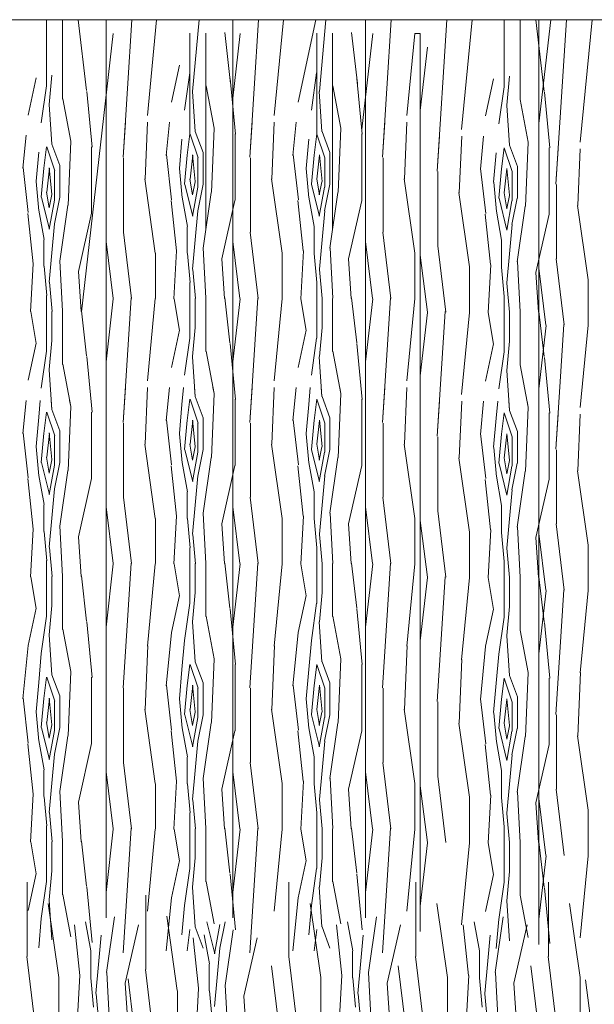
# Model space of a CAD drawing. Units: metres. Extents: x 1 to 157, y -51 to 30.
# Drawn here: x 43 to 44, y -33 to -31 of the extents above; entities that cross this region are included whole.
import ezdxf

# ---------------------------------------------------------------- set-up
doc = ezdxf.new("R2010")
doc.units = ezdxf.units.M
doc.header["$LTSCALE"] = 1.016
for name, color, linetype, lineweight in [('05', 51, 'Continuous', 5), ('A_PISO', 8, 'Continuous', 0), ('None', 7, 'Continuous', 5)]:
    doc.layers.add(name, color=color, linetype=linetype, lineweight=lineweight)

msp = doc.modelspace()

# ---------------------------------------------------------------- linework, layer by layer
at = {"layer": '05', "color": 44, "lineweight": 0}
for p, q in [((42.7045, -31.274), (42.7045, -32.4674)), ((42.9436, -31.274), (42.9436, -32.4674)), ((43.1938, -31.274), (43.1938, -32.4674)), ((43.5208, -31.274), (43.5208, -32.5177)), ((43.2971, -31.2999), (43.2971, -32.4933)), ((42.7045, -31.4674), (42.7045, -32.9674)), ((42.9436, -31.4674), (42.9436, -32.9674)), ((43.1938, -31.4674), (43.1938, -32.9674)), ((43.2971, -31.4933), (43.2971, -32.9933)), ((43.5208, -31.5177), (43.5208, -33.0177))]:
    msp.add_line(p, q, dxfattribs=at)
at = {"layer": 'A_PISO', "color": 44, "lineweight": 0}
for p, q in [((41.7388, -31.274), (43.4727, -31.274)), ((42.5923, -31.3989), (42.5923, -31.274)), ((42.6223, -31.4239), (42.6223, -31.274)), ((42.6679, -31.4078), (42.6522, -31.274)), ((42.7367, -31.5335), (42.7532, -31.274)), ((42.7824, -31.4549), (42.7999, -31.274)), ((42.8677, -31.4093), (42.88, -31.274)), ((42.9758, -31.5335), (42.9923, -31.274)), ((43.0215, -31.4549), (43.039, -31.274)), ((43.0669, -31.4295), (43.1002, -31.274)), ((43.1068, -31.4093), (43.1191, -31.274)), ((43.226, -31.5335), (43.2425, -31.274)), ((43.3292, -31.5594), (43.3475, -31.274)), ((43.375, -31.4808), (43.395, -31.274)), ((43.4552, -31.4004), (43.4552, -31.274)), ((43.4852, -31.4254), (43.4852, -31.274)), ((43.5308, -31.4093), (43.5149, -31.274)), ((43.5208, -31.4697), (43.5432, -31.274)), ((43.553, -31.5838), (43.5727, -31.274)), ((43.5987, -31.5052), (43.6211, -31.274)), ((42.9395, -31.3944), (42.9282, -31.2984)), ((43.1786, -31.3944), (43.1673, -31.2984)), ((42.6582, -31.825), (42.7182, -31.3)), ((42.8627, -31.4898), (42.8627, -31.2995)), ((42.8927, -31.6687), (42.8927, -31.2995)), ((42.9427, -31.4275), (42.9573, -31.3)), ((43.1018, -31.4898), (43.1018, -31.2995)), ((43.1318, -31.6687), (43.1318, -31.2995)), ((43.1868, -31.4804), (43.2074, -31.3)), ((43.2717, -31.4549), (43.2867, -31.2999)), ((43.2971, -31.4453), (43.3107, -31.326)), ((42.8278, -31.4295), (42.8428, -31.3595)), ((42.5575, -31.4538), (42.5725, -31.3838)), ((42.5974, -31.4337), (42.6024, -31.3787)), ((42.8526, -31.4444), (42.8626, -31.3744)), ((42.9486, -31.4898), (42.9386, -31.3848)), ((43.0917, -31.4444), (43.1017, -31.3744)), ((43.1877, -31.4898), (43.1777, -31.3848)), ((43.4204, -31.4554), (43.4354, -31.3854)), ((43.4603, -31.4352), (43.4653, -31.3802)), ((42.5823, -31.4687), (42.5923, -31.3988)), ((42.6783, -31.5142), (42.6683, -31.4092)), ((42.8726, -31.4846), (42.8676, -31.4096)), ((42.9082, -31.4788), (42.8932, -31.3988)), ((43.1117, -31.4846), (43.1067, -31.4096)), ((43.1473, -31.4788), (43.1323, -31.3988)), ((43.4451, -31.4703), (43.4551, -31.4003)), ((42.6379, -31.5032), (42.6229, -31.4232)), ((43.5008, -31.5047), (43.4858, -31.4247)), ((43.5412, -31.5157), (43.5312, -31.4107)), ((42.6023, -31.509), (42.5973, -31.434)), ((43.4652, -31.5105), (43.4602, -31.4355)), ((42.7367, -31.5335), (42.7409, -31.4674)), ((42.7782, -31.5744), (42.7826, -31.4674)), ((42.8178, -31.5299), (42.824, -31.4674)), ((42.8877, -31.5246), (42.8727, -31.4846)), ((42.9032, -31.5994), (42.9082, -31.4794)), ((42.9758, -31.5335), (42.98, -31.4674)), ((43.0173, -31.5744), (43.0217, -31.4674)), ((43.0569, -31.5299), (43.0631, -31.4674)), ((43.1268, -31.5246), (43.1118, -31.4846)), ((43.1423, -31.5994), (43.1473, -31.4794)), ((43.226, -31.5335), (43.2302, -31.4674)), ((43.2674, -31.5744), (43.2719, -31.4674)), ((42.5475, -31.5542), (42.5537, -31.4918)), ((42.8427, -31.5543), (42.8477, -31.4993)), ((42.8627, -31.4895), (42.8577, -31.5295)), ((42.8779, -31.5346), (42.8629, -31.4896)), ((42.9477, -31.6145), (42.9477, -31.4895)), ((43.0818, -31.5543), (43.0868, -31.4993)), ((43.1018, -31.4895), (43.0968, -31.5295)), ((43.117, -31.5346), (43.102, -31.4896)), ((43.1868, -31.6145), (43.1868, -31.4895)), ((43.3292, -31.5594), (43.3335, -31.4933)), ((43.3707, -31.6003), (43.3752, -31.4933)), ((43.4104, -31.5558), (43.4166, -31.4933)), ((42.5924, -31.5139), (42.5874, -31.5539)), ((42.6076, -31.5589), (42.5926, -31.5139)), ((42.6174, -31.549), (42.6024, -31.509)), ((42.6329, -31.6237), (42.6379, -31.5037)), ((42.6773, -31.6389), (42.6773, -31.5139)), ((43.4553, -31.5154), (43.4503, -31.5554)), ((43.4705, -31.5605), (43.4555, -31.5155)), ((43.4803, -31.5506), (43.4653, -31.5106)), ((43.4957, -31.6253), (43.5007, -31.5053)), ((43.5402, -31.6404), (43.5402, -31.5154)), ((43.553, -31.5838), (43.5572, -31.5177)), ((43.5945, -31.6246), (43.5989, -31.5177)), ((42.5724, -31.5787), (42.5774, -31.5237)), ((42.7377, -31.6745), (42.7377, -31.5345)), ((42.8282, -31.6134), (42.8182, -31.5284)), ((42.8577, -31.5293), (42.8527, -31.5843)), ((42.8629, -31.5746), (42.8679, -31.5296)), ((42.8678, -31.5288), (42.8728, -31.5788)), ((42.8777, -31.5895), (42.8777, -31.5345)), ((42.8877, -31.5845), (42.8877, -31.5245)), ((42.9768, -31.6745), (42.9768, -31.5345)), ((43.0673, -31.6134), (43.0573, -31.5284)), ((43.0968, -31.5293), (43.0918, -31.5843)), ((43.102, -31.5746), (43.107, -31.5296)), ((43.1069, -31.5288), (43.1119, -31.5788)), ((43.1168, -31.5895), (43.1168, -31.5345)), ((43.1268, -31.5845), (43.1268, -31.5245)), ((43.2269, -31.6745), (43.2269, -31.5345)), ((43.4353, -31.5802), (43.4403, -31.5252)), ((42.5579, -31.6378), (42.5479, -31.5528)), ((42.5874, -31.5537), (42.5824, -31.6087)), ((42.5926, -31.599), (42.5976, -31.554)), ((42.5975, -31.5532), (42.6025, -31.6032)), ((42.6073, -31.6139), (42.6073, -31.5589)), ((42.6173, -31.6089), (42.6173, -31.5489)), ((42.848, -31.6097), (42.843, -31.5547)), ((43.0871, -31.6097), (43.0821, -31.5547)), ((43.4208, -31.6393), (43.4108, -31.5543)), ((43.4503, -31.5552), (43.4453, -31.6102)), ((43.4554, -31.6005), (43.4604, -31.5555)), ((43.4604, -31.5547), (43.4654, -31.6047)), ((43.4802, -31.6104), (43.4802, -31.5504)), ((42.7974, -31.7142), (42.7774, -31.5742)), ((42.8678, -31.6045), (42.8628, -31.5745)), ((43.0365, -31.7142), (43.0165, -31.5742)), ((43.1068, -31.6045), (43.1018, -31.5745)), ((43.2867, -31.7142), (43.2667, -31.5742)), ((43.3302, -31.7004), (43.3302, -31.5604)), ((43.4702, -31.6154), (43.4702, -31.5604)), ((42.5777, -31.6341), (42.5727, -31.579)), ((42.853, -31.5847), (42.868, -31.6447)), ((42.8726, -31.5794), (42.8676, -31.6044)), ((42.8676, -31.6447), (42.8776, -31.5897)), ((42.8776, -31.6344), (42.8876, -31.5844)), ((43.0921, -31.5847), (43.1071, -31.6447)), ((43.1117, -31.5794), (43.1067, -31.6044)), ((43.1067, -31.6447), (43.1167, -31.5897)), ((43.1167, -31.6344), (43.1267, -31.5844)), ((43.4406, -31.6356), (43.4356, -31.5806)), ((43.554, -31.7248), (43.554, -31.5848)), ((42.5827, -31.609), (42.5977, -31.669)), ((42.5974, -31.6289), (42.5924, -31.5989)), ((42.6022, -31.6037), (42.5972, -31.6287)), ((42.5973, -31.669), (42.6073, -31.614)), ((42.6072, -31.6587), (42.6172, -31.6087)), ((42.858, -31.6639), (42.848, -31.6089)), ((42.8876, -31.7046), (42.9026, -31.5996)), ((42.9226, -31.7246), (42.9476, -31.6146)), ((43.0971, -31.6639), (43.0871, -31.6089)), ((43.1266, -31.7046), (43.1416, -31.5996)), ((43.1617, -31.7246), (43.1867, -31.6146)), ((43.39, -31.7401), (43.37, -31.6001)), ((43.4456, -31.6106), (43.4606, -31.6706)), ((43.4603, -31.6304), (43.4553, -31.6004)), ((43.4651, -31.6053), (43.4601, -31.6303)), ((43.4701, -31.6603), (43.4801, -31.6103)), ((42.5877, -31.6882), (42.5777, -31.6332)), ((42.6172, -31.729), (42.6322, -31.624)), ((42.8371, -31.7099), (42.8271, -31.6149)), ((43.0762, -31.7099), (43.0662, -31.6149)), ((43.4601, -31.6706), (43.4701, -31.6156)), ((43.4801, -31.7305), (43.4951, -31.6255)), ((43.6137, -31.7645), (43.5937, -31.6245)), ((42.5668, -31.7343), (42.5568, -31.6393)), ((42.6523, -31.749), (42.6773, -31.639)), ((42.8727, -31.6893), (42.8777, -31.6343)), ((43.1118, -31.6893), (43.1168, -31.6343)), ((43.4297, -31.7358), (43.4197, -31.6408)), ((43.4506, -31.6898), (43.4406, -31.6348)), ((43.5152, -31.7505), (43.5402, -31.6405)), ((42.6024, -31.7137), (42.6074, -31.6587)), ((42.8577, -31.7145), (42.8577, -31.6645)), ((43.0968, -31.7145), (43.0968, -31.6645)), ((43.4653, -31.7152), (43.4703, -31.6602)), ((42.5873, -31.7389), (42.5873, -31.6889)), ((42.7524, -31.7994), (42.7374, -31.6744)), ((42.9915, -31.7994), (42.9765, -31.6744)), ((43.2417, -31.7994), (43.2267, -31.6744)), ((42.7179, -31.7994), (42.7045, -31.6923)), ((42.8677, -31.7443), (42.8727, -31.6893)), ((42.8929, -31.7992), (42.8879, -31.7042)), ((42.957, -31.7994), (42.9436, -31.6923)), ((43.1068, -31.7443), (43.1118, -31.6893)), ((43.132, -31.7992), (43.127, -31.7042)), ((43.2072, -31.7994), (43.1938, -31.6923)), ((43.345, -31.8253), (43.33, -31.7003)), ((43.4502, -31.7404), (43.4502, -31.6904)), ((42.5974, -31.7687), (42.6024, -31.7137)), ((42.7977, -31.7995), (42.7977, -31.7145)), ((42.8325, -31.8), (42.8375, -31.71)), ((42.863, -31.7697), (42.858, -31.7147)), ((42.9276, -31.7996), (42.9226, -31.7246)), ((43.0368, -31.7995), (43.0368, -31.7145)), ((43.0716, -31.8), (43.0766, -31.71)), ((43.1021, -31.7697), (43.0971, -31.7147)), ((43.1667, -31.7996), (43.1617, -31.7246)), ((43.2869, -31.7995), (43.2869, -31.7145)), ((43.3105, -31.8253), (43.2971, -31.7182)), ((43.4603, -31.7702), (43.4653, -31.7152)), ((43.5687, -31.8496), (43.5537, -31.7246)), ((42.5622, -31.8244), (42.5672, -31.7344)), ((42.5927, -31.7941), (42.5877, -31.739)), ((42.6225, -31.8236), (42.6175, -31.7286)), ((42.873, -31.7997), (42.868, -31.7447)), ((43.1121, -31.7997), (43.1071, -31.7447)), ((43.3902, -31.8254), (43.3902, -31.7404)), ((43.4251, -31.826), (43.4301, -31.736)), ((43.4556, -31.7956), (43.4506, -31.7406)), ((43.4854, -31.8251), (43.4804, -31.7301)), ((43.5342, -31.8497), (43.5208, -31.7425)), ((42.6573, -31.824), (42.6523, -31.749)), ((43.5202, -31.8255), (43.5152, -31.7505)), ((42.6027, -31.8241), (42.5977, -31.769)), ((42.8627, -31.7995), (42.8627, -31.7695)), ((43.1018, -31.7995), (43.1018, -31.7695)), ((43.4656, -31.8256), (43.4606, -31.7706)), ((43.614, -31.8498), (43.614, -31.7648)), ((42.5923, -31.8239), (42.5923, -31.7939)), ((42.7045, -31.9194), (42.7182, -31.8)), ((42.7367, -32.0335), (42.7517, -31.7985)), ((42.7824, -31.9549), (42.7974, -31.7999)), ((42.8428, -31.86), (42.8328, -31.8)), ((42.8627, -31.8745), (42.8627, -31.7995)), ((42.8727, -31.8545), (42.8727, -31.7995)), ((42.8927, -31.8995), (42.8927, -31.7995)), ((42.9382, -31.8834), (42.9282, -31.7984)), ((42.9436, -31.9194), (42.9573, -31.8)), ((42.9758, -32.0335), (42.9908, -31.7985)), ((43.0215, -31.9549), (43.0365, -31.7999)), ((43.0819, -31.86), (43.0719, -31.8)), ((43.1018, -31.8745), (43.1018, -31.7995)), ((43.1118, -31.8545), (43.1118, -31.7995)), ((43.1318, -31.8995), (43.1318, -31.7995)), ((43.1773, -31.8834), (43.1673, -31.7984)), ((43.1938, -31.9194), (43.2074, -31.8)), ((43.226, -32.0335), (43.2409, -31.7985)), ((43.2717, -31.9549), (43.2867, -31.7999)), ((43.4552, -31.8254), (43.4552, -31.7954)), ((42.5725, -31.8844), (42.5625, -31.8244)), ((42.5923, -31.8989), (42.5923, -31.8239)), ((42.6023, -31.8789), (42.6023, -31.8239)), ((42.6223, -31.9239), (42.6223, -31.8239)), ((42.6679, -31.9078), (42.6579, -31.8228)), ((43.2971, -31.9453), (43.3107, -31.826)), ((43.3292, -32.0594), (43.3442, -31.8244)), ((43.375, -31.9808), (43.39, -31.8258)), ((43.4354, -31.8859), (43.4254, -31.8259)), ((43.4552, -31.9004), (43.4552, -31.8254)), ((43.4652, -31.8804), (43.4652, -31.8254)), ((43.4852, -31.9254), (43.4852, -31.8254)), ((43.5308, -31.9093), (43.5208, -31.8243)), ((42.8677, -31.9093), (42.8727, -31.8543)), ((43.1068, -31.9093), (43.1118, -31.8543)), ((43.5208, -31.9697), (43.5344, -31.8503)), ((43.553, -32.0838), (43.568, -31.8488)), ((43.5987, -32.0052), (43.6137, -31.8502)), ((42.8278, -31.9295), (42.8428, -31.8595)), ((42.8526, -31.9444), (42.8626, -31.8744)), ((43.0669, -31.9295), (43.0819, -31.8595)), ((43.0917, -31.9444), (43.1017, -31.8744)), ((42.5575, -31.9538), (42.5725, -31.8838)), ((42.5974, -31.9337), (42.6024, -31.8787)), ((42.9486, -31.9898), (42.9386, -31.8848)), ((43.1877, -31.9898), (43.1777, -31.8848)), ((43.4204, -31.9554), (43.4354, -31.8854)), ((43.4603, -31.9352), (43.4653, -31.8802)), ((42.5823, -31.9687), (42.5923, -31.8988)), ((42.6783, -32.0142), (42.6683, -31.9092)), ((42.8726, -31.9846), (42.8676, -31.9096)), ((42.9082, -31.9788), (42.8932, -31.8988)), ((43.1117, -31.9846), (43.1067, -31.9096)), ((43.1473, -31.9788), (43.1323, -31.8988)), ((43.4451, -31.9703), (43.4551, -31.9003)), ((43.5412, -32.0157), (43.5312, -31.9107)), ((42.6379, -32.0032), (42.6229, -31.9232)), ((43.5008, -32.0047), (43.4858, -31.9247)), ((42.6023, -32.009), (42.5973, -31.934)), ((43.4652, -32.0105), (43.4602, -31.9355)), ((42.7367, -32.0335), (42.7409, -31.9674)), ((42.7782, -32.0744), (42.7826, -31.9674)), ((42.8178, -32.0299), (42.824, -31.9674)), ((42.8477, -31.9993), (42.8506, -31.9674)), ((42.8726, -31.9846), (42.8714, -31.9674)), ((42.9082, -31.9788), (42.9061, -31.9674)), ((42.9758, -32.0335), (42.98, -31.9674)), ((43.0173, -32.0744), (43.0217, -31.9674)), ((43.0569, -32.0299), (43.0631, -31.9674)), ((43.0868, -31.9993), (43.0897, -31.9674)), ((43.1117, -31.9846), (43.1105, -31.9674)), ((43.1473, -31.9788), (43.1452, -31.9674)), ((43.226, -32.0335), (43.2302, -31.9674)), ((43.2674, -32.0744), (43.2719, -31.9674)), ((42.8877, -32.0246), (42.8727, -31.9846)), ((42.9032, -32.0994), (42.9082, -31.9794)), ((43.1268, -32.0246), (43.1118, -31.9846)), ((43.1423, -32.0994), (43.1473, -31.9794)), ((42.5475, -32.0542), (42.5537, -31.9918)), ((42.5774, -32.0237), (42.5803, -31.9918)), ((42.6023, -32.009), (42.6011, -31.9918)), ((42.6329, -32.1237), (42.6379, -32.0037)), ((42.6379, -32.0032), (42.6358, -31.9918)), ((42.8427, -32.0543), (42.8477, -31.9993)), ((42.8627, -31.9895), (42.8577, -32.0295)), ((42.8779, -32.0346), (42.8629, -31.9896)), ((42.9477, -32.1145), (42.9477, -31.9895)), ((43.0818, -32.0543), (43.0868, -31.9993)), ((43.1018, -31.9895), (43.0968, -32.0295)), ((43.117, -32.0346), (43.102, -31.9896)), ((43.1868, -32.1145), (43.1868, -31.9895)), ((43.3292, -32.0594), (43.3335, -31.9933)), ((43.3707, -32.1003), (43.3752, -31.9933)), ((43.4104, -32.0558), (43.4166, -31.9933)), ((43.4403, -32.0252), (43.4432, -31.9933)), ((43.4652, -32.0105), (43.464, -31.9933)), ((43.5008, -32.0047), (43.4987, -31.9933)), ((42.5924, -32.0139), (42.5874, -32.0539)), ((42.6076, -32.0589), (42.5926, -32.0139)), ((42.6174, -32.049), (42.6024, -32.009)), ((42.6773, -32.1389), (42.6773, -32.0139)), ((43.4553, -32.0154), (43.4503, -32.0554)), ((43.4705, -32.0605), (43.4555, -32.0155)), ((43.4803, -32.0506), (43.4653, -32.0106)), ((43.4957, -32.1253), (43.5007, -32.0053)), ((43.5402, -32.1404), (43.5402, -32.0154)), ((43.553, -32.0838), (43.5572, -32.0177)), ((43.5945, -32.1246), (43.5989, -32.0177)), ((42.5724, -32.0787), (42.5774, -32.0237)), ((42.7377, -32.1745), (42.7377, -32.0345)), ((42.8282, -32.1134), (42.8182, -32.0284)), ((42.8577, -32.0293), (42.8527, -32.0843)), ((42.8629, -32.0746), (42.8679, -32.0296)), ((42.8678, -32.0288), (42.8728, -32.0788)), ((42.8777, -32.0895), (42.8777, -32.0345)), ((42.8877, -32.0845), (42.8877, -32.0245)), ((42.9768, -32.1745), (42.9768, -32.0345)), ((43.0673, -32.1134), (43.0573, -32.0284)), ((43.0968, -32.0293), (43.0918, -32.0843)), ((43.102, -32.0746), (43.107, -32.0296)), ((43.1069, -32.0288), (43.1119, -32.0788)), ((43.1168, -32.0895), (43.1168, -32.0345)), ((43.1268, -32.0845), (43.1268, -32.0245)), ((43.2269, -32.1745), (43.2269, -32.0345)), ((43.4353, -32.0802), (43.4403, -32.0252)), ((42.5579, -32.1378), (42.5479, -32.0528)), ((42.5874, -32.0537), (42.5824, -32.1087)), ((42.5926, -32.099), (42.5976, -32.054)), ((42.5975, -32.0532), (42.6025, -32.1032)), ((42.6073, -32.1139), (42.6073, -32.0589)), ((42.6173, -32.1089), (42.6173, -32.0489)), ((42.848, -32.1097), (42.843, -32.0547)), ((43.0871, -32.1097), (43.0821, -32.0547)), ((43.3302, -32.2004), (43.3302, -32.0604)), ((43.4208, -32.1393), (43.4108, -32.0543)), ((43.4503, -32.0552), (43.4453, -32.1102)), ((43.4554, -32.1005), (43.4604, -32.0555)), ((43.4604, -32.0547), (43.4654, -32.1047)), ((43.4702, -32.1154), (43.4702, -32.0604)), ((43.4802, -32.1104), (43.4802, -32.0504)), ((42.7974, -32.2142), (42.7774, -32.0742)), ((42.8678, -32.1045), (42.8628, -32.0745)), ((43.0365, -32.2142), (43.0165, -32.0742)), ((43.1068, -32.1045), (43.1018, -32.0745)), ((43.2867, -32.2142), (43.2667, -32.0742)), ((42.5777, -32.1341), (42.5727, -32.079)), ((42.853, -32.0847), (42.868, -32.1447)), ((42.8726, -32.0794), (42.8676, -32.1044)), ((42.8676, -32.1447), (42.8776, -32.0897)), ((42.8776, -32.1344), (42.8876, -32.0844)), ((43.0921, -32.0847), (43.1071, -32.1447)), ((43.1117, -32.0794), (43.1067, -32.1044)), ((43.1067, -32.1447), (43.1167, -32.0897)), ((43.1167, -32.1344), (43.1267, -32.0844)), ((43.4406, -32.1356), (43.4356, -32.0806)), ((43.554, -32.2248), (43.554, -32.0848)), ((42.5827, -32.109), (42.5977, -32.169)), ((42.5974, -32.1289), (42.5924, -32.0989)), ((42.6022, -32.1037), (42.5972, -32.1287)), ((42.5973, -32.169), (42.6073, -32.114)), ((42.6072, -32.1587), (42.6172, -32.1087)), ((42.8371, -32.2099), (42.8271, -32.1149)), ((42.858, -32.1639), (42.848, -32.1089)), ((42.8876, -32.2046), (42.9026, -32.0996)), ((42.9226, -32.2246), (42.9476, -32.1146)), ((43.0762, -32.2099), (43.0662, -32.1149)), ((43.0971, -32.1639), (43.0871, -32.1089)), ((43.1266, -32.2046), (43.1416, -32.0996)), ((43.1617, -32.2246), (43.1867, -32.1146)), ((43.39, -32.2401), (43.37, -32.1001)), ((43.4456, -32.1106), (43.4606, -32.1706)), ((43.4603, -32.1304), (43.4553, -32.1004)), ((43.4651, -32.1053), (43.4601, -32.1303)), ((43.4601, -32.1706), (43.4701, -32.1156)), ((43.4701, -32.1603), (43.4801, -32.1103)), ((42.5877, -32.1882), (42.5777, -32.1332)), ((42.6172, -32.229), (42.6322, -32.124)), ((42.8727, -32.1893), (42.8777, -32.1343)), ((43.1118, -32.1893), (43.1168, -32.1343)), ((43.4801, -32.2305), (43.4951, -32.1255)), ((43.6137, -32.2645), (43.5937, -32.1245)), ((42.5668, -32.2343), (42.5568, -32.1393)), ((42.6523, -32.249), (42.6773, -32.139)), ((43.4297, -32.2358), (43.4197, -32.1408)), ((43.4506, -32.1898), (43.4406, -32.1348)), ((43.5152, -32.2505), (43.5402, -32.1405)), ((42.6024, -32.2137), (42.6074, -32.1587)), ((42.8577, -32.2145), (42.8577, -32.1645)), ((43.0968, -32.2145), (43.0968, -32.1645)), ((43.4653, -32.2152), (43.4703, -32.1602)), ((42.5873, -32.2389), (42.5873, -32.1889)), ((42.7524, -32.2994), (42.7374, -32.1744)), ((42.8677, -32.2443), (42.8727, -32.1893)), ((42.9915, -32.2994), (42.9765, -32.1744)), ((43.1068, -32.2443), (43.1118, -32.1893)), ((43.2417, -32.2994), (43.2267, -32.1744)), ((43.4502, -32.2404), (43.4502, -32.1904)), ((42.7179, -32.2994), (42.7045, -32.1923)), ((42.8929, -32.2992), (42.8879, -32.2042)), ((42.957, -32.2994), (42.9436, -32.1923)), ((43.132, -32.2992), (43.127, -32.2042)), ((43.2072, -32.2994), (43.1938, -32.1923)), ((43.345, -32.3253), (43.33, -32.2003)), ((42.5974, -32.2687), (42.6024, -32.2137)), ((42.7977, -32.2995), (42.7977, -32.2145)), ((42.8325, -32.3), (42.8375, -32.21)), ((42.863, -32.2697), (42.858, -32.2147)), ((42.9276, -32.2996), (42.9226, -32.2246)), ((43.0368, -32.2995), (43.0368, -32.2145)), ((43.0716, -32.3), (43.0766, -32.21)), ((43.1021, -32.2697), (43.0971, -32.2147)), ((43.1667, -32.2996), (43.1617, -32.2246)), ((43.2869, -32.2995), (43.2869, -32.2145)), ((43.3105, -32.3253), (43.2971, -32.2182)), ((43.4603, -32.2702), (43.4653, -32.2152)), ((43.5687, -32.3496), (43.5537, -32.2246)), ((42.5622, -32.3244), (42.5672, -32.2344)), ((42.5927, -32.2941), (42.5877, -32.239)), ((42.6225, -32.3236), (42.6175, -32.2286)), ((42.873, -32.2997), (42.868, -32.2447)), ((43.1121, -32.2997), (43.1071, -32.2447)), ((43.3902, -32.3254), (43.3902, -32.2404)), ((43.4251, -32.326), (43.4301, -32.236)), ((43.4556, -32.2956), (43.4506, -32.2406)), ((43.4854, -32.3251), (43.4804, -32.2301)), ((43.5342, -32.3497), (43.5208, -32.2425)), ((42.6573, -32.324), (42.6523, -32.249)), ((43.5202, -32.3255), (43.5152, -32.2505)), ((42.6027, -32.3241), (42.5977, -32.269)), ((42.8627, -32.2995), (42.8627, -32.2695)), ((43.1018, -32.2995), (43.1018, -32.2695)), ((43.4656, -32.3256), (43.4606, -32.2706)), ((43.614, -32.3498), (43.614, -32.2648)), ((42.5923, -32.3239), (42.5923, -32.2939)), ((42.7045, -32.4194), (42.7182, -32.3)), ((42.7367, -32.5335), (42.7517, -32.2985)), ((42.7824, -32.4549), (42.7974, -32.2999)), ((42.8428, -32.36), (42.8328, -32.3)), ((42.8627, -32.3745), (42.8627, -32.2995)), ((42.8727, -32.3545), (42.8727, -32.2995)), ((42.8927, -32.3995), (42.8927, -32.2995)), ((42.9382, -32.3834), (42.9282, -32.2984)), ((42.9436, -32.4194), (42.9573, -32.3)), ((42.9758, -32.5335), (42.9908, -32.2985)), ((43.0215, -32.4549), (43.0365, -32.2999)), ((43.0819, -32.36), (43.0719, -32.3)), ((43.1018, -32.3745), (43.1018, -32.2995)), ((43.1118, -32.3545), (43.1118, -32.2995)), ((43.1318, -32.3995), (43.1318, -32.2995)), ((43.1773, -32.3834), (43.1673, -32.2984)), ((43.1938, -32.4194), (43.2074, -32.3)), ((43.226, -32.5335), (43.2409, -32.2985)), ((43.2717, -32.4549), (43.2867, -32.2999)), ((43.4552, -32.3254), (43.4552, -32.2954)), ((42.5725, -32.3844), (42.5625, -32.3244)), ((42.5923, -32.3989), (42.5923, -32.3239)), ((42.6023, -32.3789), (42.6023, -32.3239)), ((42.6223, -32.4239), (42.6223, -32.3239)), ((42.6679, -32.4078), (42.6579, -32.3228)), ((43.2971, -32.4453), (43.3107, -32.326)), ((43.3292, -32.5594), (43.3442, -32.3244)), ((43.375, -32.4808), (43.39, -32.3258)), ((43.4354, -32.3859), (43.4254, -32.3259)), ((43.4552, -32.4004), (43.4552, -32.3254)), ((43.4652, -32.3804), (43.4652, -32.3254)), ((43.4852, -32.4254), (43.4852, -32.3254)), ((43.5308, -32.4093), (43.5208, -32.3243)), ((42.8677, -32.4093), (42.8727, -32.3543)), ((43.1068, -32.4093), (43.1118, -32.3543)), ((43.5208, -32.4697), (43.5344, -32.3503)), ((43.553, -32.5838), (43.568, -32.3488)), ((43.5987, -32.5052), (43.6137, -32.3502)), ((42.8278, -32.4295), (42.8428, -32.3595)), ((42.8526, -32.4444), (42.8626, -32.3744)), ((43.0669, -32.4295), (43.0819, -32.3595)), ((43.0917, -32.4444), (43.1017, -32.3744)), ((42.5575, -32.4538), (42.5725, -32.3838)), ((42.5974, -32.4337), (42.6024, -32.3787)), ((42.9486, -32.4898), (42.9386, -32.3848)), ((43.1877, -32.4898), (43.1777, -32.3848)), ((43.4204, -32.4554), (43.4354, -32.3854)), ((43.4603, -32.4352), (43.4653, -32.3802)), ((42.5823, -32.4687), (42.5923, -32.3988)), ((42.6783, -32.5142), (42.6683, -32.4092)), ((42.8726, -32.4846), (42.8676, -32.4096)), ((42.9082, -32.4788), (42.8932, -32.3988)), ((43.1117, -32.4846), (43.1067, -32.4096)), ((43.1473, -32.4788), (43.1323, -32.3988)), ((43.4451, -32.4703), (43.4551, -32.4003)), ((43.5412, -32.5157), (43.5312, -32.4107)), ((42.6379, -32.5032), (42.6229, -32.4232)), ((42.8178, -32.5299), (42.8278, -32.4299)), ((43.0569, -32.5299), (43.0669, -32.4299)), ((43.5008, -32.5047), (43.4858, -32.4247)), ((42.6023, -32.509), (42.5973, -32.434)), ((42.8477, -32.4993), (42.8527, -32.4443)), ((43.0868, -32.4993), (43.0918, -32.4443)), ((43.4652, -32.5105), (43.4602, -32.4355)), ((42.5475, -32.5542), (42.5575, -32.4542)), ((42.5774, -32.5237), (42.5824, -32.4687)), ((42.7782, -32.5744), (42.7832, -32.4544)), ((43.0173, -32.5744), (43.0223, -32.4544)), ((43.2674, -32.5744), (43.2724, -32.4544)), ((43.4104, -32.5558), (43.4204, -32.4558)), ((42.8877, -32.5246), (42.8727, -32.4846)), ((42.9032, -32.5994), (42.9082, -32.4794)), ((43.1268, -32.5246), (43.1118, -32.4846)), ((43.1423, -32.5994), (43.1473, -32.4794)), ((43.3707, -32.6003), (43.3757, -32.4803)), ((43.4403, -32.5252), (43.4453, -32.4702)), ((42.6329, -32.6237), (42.6379, -32.5037)), ((42.8427, -32.5543), (42.8477, -32.4993)), ((42.8627, -32.4895), (42.8577, -32.5295)), ((42.8779, -32.5346), (42.8629, -32.4896)), ((42.9477, -32.6145), (42.9477, -32.4895)), ((43.0818, -32.5543), (43.0868, -32.4993)), ((43.1018, -32.4895), (43.0968, -32.5295)), ((43.117, -32.5346), (43.102, -32.4896)), ((43.1868, -32.6145), (43.1868, -32.4895)), ((43.4957, -32.6253), (43.5007, -32.5053)), ((43.5945, -32.6246), (43.5995, -32.5046)), ((42.5724, -32.5787), (42.5774, -32.5237)), ((42.5924, -32.5139), (42.5874, -32.5539)), ((42.6076, -32.5589), (42.5926, -32.5139)), ((42.6174, -32.549), (42.6024, -32.509)), ((42.6773, -32.6389), (42.6773, -32.5139)), ((42.8877, -32.5845), (42.8877, -32.5245)), ((43.1268, -32.5845), (43.1268, -32.5245)), ((43.4553, -32.5154), (43.4503, -32.5554)), ((43.4705, -32.5605), (43.4555, -32.5155)), ((43.4803, -32.5506), (43.4653, -32.5106)), ((43.5402, -32.6404), (43.5402, -32.5154)), ((42.7377, -32.6745), (42.7377, -32.5345)), ((42.8282, -32.6134), (42.8182, -32.5284)), ((42.8577, -32.5293), (42.8527, -32.5843)), ((42.8629, -32.5746), (42.8679, -32.5296)), ((42.8678, -32.5288), (42.8728, -32.5788)), ((42.8777, -32.5895), (42.8777, -32.5345)), ((42.9768, -32.6745), (42.9768, -32.5345)), ((43.0673, -32.6134), (43.0573, -32.5284)), ((43.0968, -32.5293), (43.0918, -32.5843)), ((43.102, -32.5746), (43.107, -32.5296)), ((43.1069, -32.5288), (43.1119, -32.5788)), ((43.1168, -32.5895), (43.1168, -32.5345)), ((43.2269, -32.6745), (43.2269, -32.5345)), ((43.4353, -32.5802), (43.4403, -32.5252)), ((42.5579, -32.6378), (42.5479, -32.5528)), ((42.5874, -32.5537), (42.5824, -32.6087)), ((42.5926, -32.599), (42.5976, -32.554)), ((42.5975, -32.5532), (42.6025, -32.6032)), ((42.6073, -32.6139), (42.6073, -32.5589)), ((42.6173, -32.6089), (42.6173, -32.5489)), ((42.848, -32.6097), (42.843, -32.5547)), ((43.0871, -32.6097), (43.0821, -32.5547)), ((43.3302, -32.7004), (43.3302, -32.5604)), ((43.4208, -32.6393), (43.4108, -32.5543)), ((43.4503, -32.5552), (43.4453, -32.6102)), ((43.4554, -32.6005), (43.4604, -32.5555)), ((43.4604, -32.5547), (43.4654, -32.6047)), ((43.4702, -32.6154), (43.4702, -32.5604)), ((43.4802, -32.6104), (43.4802, -32.5504)), ((42.5777, -32.6341), (42.5727, -32.579)), ((42.7974, -32.7142), (42.7774, -32.5742)), ((42.8678, -32.6045), (42.8628, -32.5745)), ((42.8726, -32.5794), (42.8676, -32.6044)), ((43.0365, -32.7142), (43.0165, -32.5742)), ((43.1068, -32.6045), (43.1018, -32.5745)), ((43.1117, -32.5794), (43.1067, -32.6044)), ((43.2867, -32.7142), (43.2667, -32.5742)), ((42.853, -32.5847), (42.868, -32.6447)), ((42.8676, -32.6447), (42.8776, -32.5897)), ((42.8776, -32.6344), (42.8876, -32.5844)), ((43.0921, -32.5847), (43.1071, -32.6447)), ((43.1067, -32.6447), (43.1167, -32.5897)), ((43.1167, -32.6344), (43.1267, -32.5844)), ((43.4406, -32.6356), (43.4356, -32.5806)), ((43.554, -32.7248), (43.554, -32.5848)), ((42.5827, -32.609), (42.5977, -32.669)), ((42.5974, -32.6289), (42.5924, -32.5989)), ((42.6022, -32.6037), (42.5972, -32.6287)), ((42.5973, -32.669), (42.6073, -32.614)), ((42.6072, -32.6587), (42.6172, -32.6087)), ((42.8371, -32.7099), (42.8271, -32.6149)), ((42.858, -32.6639), (42.848, -32.6089)), ((42.8876, -32.7046), (42.9026, -32.5996)), ((42.9226, -32.7246), (42.9476, -32.6146)), ((43.0762, -32.7099), (43.0662, -32.6149)), ((43.0971, -32.6639), (43.0871, -32.6089)), ((43.1266, -32.7046), (43.1416, -32.5996)), ((43.1617, -32.7246), (43.1867, -32.6146)), ((43.39, -32.7401), (43.37, -32.6001)), ((43.4456, -32.6106), (43.4606, -32.6706)), ((43.4603, -32.6304), (43.4553, -32.6004)), ((43.4651, -32.6053), (43.4601, -32.6303)), ((43.4601, -32.6706), (43.4701, -32.6156)), ((43.4701, -32.6603), (43.4801, -32.6103)), ((42.5877, -32.6882), (42.5777, -32.6332)), ((42.6172, -32.729), (42.6322, -32.624)), ((42.8727, -32.6893), (42.8777, -32.6343)), ((43.1118, -32.6893), (43.1168, -32.6343)), ((43.4506, -32.6898), (43.4406, -32.6348)), ((43.4801, -32.7305), (43.4951, -32.6255)), ((43.6137, -32.7645), (43.5937, -32.6245)), ((42.5668, -32.7343), (42.5568, -32.6393)), ((42.6523, -32.749), (42.6773, -32.639)), ((43.4297, -32.7358), (43.4197, -32.6408)), ((43.5152, -32.7505), (43.5402, -32.6405)), ((42.6024, -32.7137), (42.6074, -32.6587)), ((42.8577, -32.7145), (42.8577, -32.6645)), ((43.0968, -32.7145), (43.0968, -32.6645)), ((43.4653, -32.7152), (43.4703, -32.6602)), ((42.5873, -32.7389), (42.5873, -32.6889)), ((42.7524, -32.7994), (42.7374, -32.6744)), ((42.8677, -32.7443), (42.8727, -32.6893)), ((42.9915, -32.7994), (42.9765, -32.6744)), ((43.1068, -32.7443), (43.1118, -32.6893)), ((43.2417, -32.7994), (43.2267, -32.6744)), ((43.4502, -32.7404), (43.4502, -32.6904)), ((42.7179, -32.7994), (42.7045, -32.6923)), ((42.8325, -32.8), (42.8375, -32.71)), ((42.8929, -32.7992), (42.8879, -32.7042)), ((42.957, -32.7994), (42.9436, -32.6923)), ((43.0716, -32.8), (43.0766, -32.71)), ((43.132, -32.7992), (43.127, -32.7042)), ((43.2072, -32.7994), (43.1938, -32.6923)), ((43.345, -32.8253), (43.33, -32.7003)), ((42.5974, -32.7687), (42.6024, -32.7137)), ((42.6225, -32.8236), (42.6175, -32.7286)), ((42.7977, -32.7995), (42.7977, -32.7145)), ((42.863, -32.7697), (42.858, -32.7147)), ((42.9276, -32.7996), (42.9226, -32.7246)), ((43.0368, -32.7995), (43.0368, -32.7145)), ((43.1021, -32.7697), (43.0971, -32.7147)), ((43.1667, -32.7996), (43.1617, -32.7246)), ((43.2869, -32.7995), (43.2869, -32.7145)), ((43.3105, -32.8253), (43.2971, -32.7182)), ((43.4603, -32.7702), (43.4653, -32.7152)), ((43.5687, -32.8496), (43.5537, -32.7246)), ((42.5622, -32.8244), (42.5672, -32.7344)), ((42.5927, -32.7941), (42.5877, -32.739)), ((42.873, -32.7997), (42.868, -32.7447)), ((43.1121, -32.7997), (43.1071, -32.7447)), ((43.3902, -32.8254), (43.3902, -32.7404)), ((43.4251, -32.826), (43.4301, -32.736)), ((43.4556, -32.7956), (43.4506, -32.7406)), ((43.4854, -32.8251), (43.4804, -32.7301)), ((43.5342, -32.8497), (43.5208, -32.7425)), ((42.6573, -32.824), (42.6523, -32.749)), ((43.5202, -32.8255), (43.5152, -32.7505)), ((43.614, -32.8498), (43.614, -32.7648)), ((42.6027, -32.8241), (42.5977, -32.769)), ((42.8627, -32.7995), (42.8627, -32.7695)), ((43.1018, -32.7995), (43.1018, -32.7695)), ((43.4656, -32.8256), (43.4606, -32.7706)), ((42.5923, -32.8239), (42.5923, -32.7939)), ((42.7045, -32.9194), (42.7182, -32.8001)), ((42.7367, -33.0335), (42.7517, -32.7985)), ((42.7824, -32.9549), (42.7974, -32.7999)), ((42.8428, -32.86), (42.8328, -32.8)), ((42.8627, -32.8745), (42.8627, -32.7995)), ((42.8727, -32.8545), (42.8727, -32.7995)), ((42.8927, -32.8995), (42.8927, -32.7995)), ((42.9382, -32.8834), (42.9282, -32.7984)), ((42.9436, -32.9194), (42.9573, -32.8001)), ((42.9758, -33.0335), (42.9908, -32.7985)), ((43.0215, -32.9549), (43.0365, -32.7999)), ((43.0819, -32.86), (43.0719, -32.8)), ((43.1018, -32.8745), (43.1018, -32.7995)), ((43.1118, -32.8545), (43.1118, -32.7995)), ((43.1318, -32.8995), (43.1318, -32.7995)), ((43.1773, -32.8834), (43.1673, -32.7984)), ((43.1938, -32.9194), (43.2074, -32.8001)), ((43.226, -33.0335), (43.2409, -32.7985)), ((43.2717, -32.9549), (43.2867, -32.7999)), ((43.4552, -32.8254), (43.4552, -32.7954)), ((42.5725, -32.8844), (42.5625, -32.8244)), ((42.5923, -32.8989), (42.5923, -32.8239)), ((42.6023, -32.8789), (42.6023, -32.8239)), ((42.6223, -32.9239), (42.6223, -32.8239)), ((42.6679, -32.9078), (42.6579, -32.8228)), ((43.2971, -32.9453), (43.3107, -32.826)), ((43.375, -32.9808), (43.39, -32.8258)), ((43.4354, -32.8859), (43.4254, -32.8259)), ((43.4552, -32.9004), (43.4552, -32.8254)), ((43.4652, -32.8804), (43.4652, -32.8254)), ((43.4852, -32.9254), (43.4852, -32.8254)), ((43.5308, -32.9093), (43.5208, -32.8243)), ((42.8677, -32.9093), (42.8727, -32.8543)), ((43.1068, -32.9093), (43.1118, -32.8543)), ((43.5208, -32.9697), (43.5344, -32.8503)), ((43.5987, -33.0052), (43.6137, -32.8502)), ((42.8278, -32.9295), (42.8428, -32.8595)), ((42.8526, -32.9444), (42.8626, -32.8744)), ((43.0669, -32.9295), (43.0819, -32.8595)), ((43.0917, -32.9444), (43.1017, -32.8744)), ((42.5575, -32.9538), (42.5725, -32.8838)), ((42.5974, -32.9337), (42.6024, -32.8787)), ((42.9486, -32.9898), (42.9386, -32.8848)), ((43.1877, -32.9898), (43.1777, -32.8848)), ((43.4204, -32.9554), (43.4354, -32.8854)), ((43.4603, -32.9352), (43.4653, -32.8802)), ((42.5555, -33.0404), (42.5555, -32.9004)), ((42.5823, -32.9687), (42.5923, -32.8987)), ((42.6783, -33.0142), (42.6683, -32.9092)), ((42.8726, -32.9846), (42.8676, -32.9096)), ((42.9082, -32.9788), (42.8932, -32.8988)), ((43.0495, -33.0404), (43.0495, -32.9004)), ((43.1117, -32.9846), (43.1067, -32.9096)), ((43.1473, -32.9788), (43.1323, -32.8988)), ((43.2886, -33.0404), (43.2886, -32.9004)), ((43.4451, -32.9703), (43.4551, -32.9003)), ((43.5412, -33.0157), (43.5312, -32.9107)), ((43.5388, -33.0404), (43.5388, -32.9004)), ((42.6379, -33.0032), (42.6229, -32.9232)), ((42.7792, -33.0648), (42.7792, -32.9248)), ((42.8178, -33.0299), (42.8278, -32.9299)), ((43.0569, -33.0299), (43.0669, -32.9299)), ((43.5008, -33.0047), (43.4858, -32.9247)), ((42.6152, -33.0801), (42.5952, -32.9401)), ((42.6023, -33.009), (42.5973, -32.934)), ((42.8477, -32.9993), (42.8527, -32.9443)), ((43.0868, -32.9993), (43.0918, -32.9443)), ((43.1093, -33.0801), (43.0893, -32.9401)), ((43.3483, -33.0801), (43.3283, -32.9401)), ((43.4652, -33.0105), (43.4602, -32.9355)), ((43.5985, -33.0801), (43.5785, -32.9401)), ((42.5774, -33.0237), (42.5824, -32.9687)), ((42.7054, -33.0705), (42.7204, -32.9655)), ((42.8389, -33.1045), (42.8189, -32.9645)), ((43.1994, -33.0705), (43.2144, -32.9655)), ((43.4385, -33.0705), (43.4535, -32.9655)), ((42.6549, -33.0759), (42.6449, -32.9809)), ((42.6758, -33.0298), (42.6658, -32.9748)), ((42.7404, -33.0906), (42.7654, -32.9806)), ((42.8877, -33.0246), (42.8727, -32.9846)), ((42.8945, -32.975), (42.9095, -33.035)), ((42.9091, -33.035), (42.9191, -32.98)), ((42.9191, -33.0247), (42.9291, -32.9747)), ((43.1268, -33.0246), (43.1118, -32.9846)), ((43.1489, -33.0759), (43.1389, -32.9809)), ((43.1699, -33.0298), (43.1599, -32.9748)), ((43.2345, -33.0906), (43.2595, -32.9806)), ((43.388, -33.0759), (43.378, -32.9809)), ((43.409, -33.0298), (43.399, -32.9748)), ((43.4403, -33.0252), (43.4453, -32.9702)), ((43.4736, -33.0906), (43.4986, -32.9806)), ((42.6905, -33.0553), (42.6955, -33.0003)), ((42.8627, -32.9895), (42.8577, -33.0295)), ((42.8786, -33.1002), (42.8686, -33.0052)), ((42.8995, -33.0542), (42.8895, -32.9992)), ((42.9291, -33.0949), (42.9441, -32.9899)), ((42.9642, -33.1149), (42.9892, -33.0049)), ((43.1018, -32.9895), (43.0968, -33.0295)), ((43.1846, -33.0553), (43.1896, -33.0003)), ((43.4237, -33.0553), (43.4287, -33.0003)), ((42.9143, -33.0797), (42.9193, -33.0247)), ((42.5702, -33.1653), (42.5552, -33.0403)), ((42.6755, -33.0804), (42.6755, -33.0304)), ((43.0643, -33.1653), (43.0493, -33.0403)), ((43.1695, -33.0804), (43.1695, -33.0304)), ((43.3034, -33.1653), (43.2884, -33.0403)), ((43.4086, -33.0804), (43.4086, -33.0304)), ((43.5535, -33.1653), (43.5385, -33.0403)), ((42.6855, -33.1103), (42.6905, -33.0553)), ((42.8992, -33.1048), (42.8992, -33.0548)), ((43.0298, -33.1653), (43.0164, -33.0582)), ((43.1796, -33.1103), (43.1846, -33.0553)), ((43.2688, -33.1653), (43.2555, -33.0582)), ((43.4187, -33.1103), (43.4237, -33.0553)), ((43.519, -33.1653), (43.5056, -33.0582)), ((42.6155, -33.1654), (42.6155, -33.0804)), ((42.6503, -33.166), (42.6553, -33.076)), ((42.6808, -33.1356), (42.6758, -33.0806)), ((42.7107, -33.1652), (42.7057, -33.0702)), ((42.7939, -33.1897), (42.7789, -33.0647)), ((42.9093, -33.1347), (42.9143, -33.0797)), ((43.1095, -33.1654), (43.1095, -33.0804)), ((43.1444, -33.166), (43.1494, -33.076)), ((43.1749, -33.1356), (43.1699, -33.0806)), ((43.2047, -33.1652), (43.1997, -33.0702)), ((43.3486, -33.1654), (43.3486, -33.0804)), ((43.3835, -33.166), (43.3885, -33.076)), ((43.414, -33.1356), (43.409, -33.0806)), ((43.4438, -33.1652), (43.4388, -33.0702)), ((43.5988, -33.1654), (43.5988, -33.0804)), ((42.7454, -33.1656), (42.7404, -33.0906)), ((42.7594, -33.1897), (42.746, -33.0826)), ((42.9344, -33.1896), (42.9294, -33.0946)), ((43.2394, -33.1656), (43.2344, -33.0906)), ((43.4785, -33.1656), (43.4735, -33.0906)), ((43.6223, -33.1912), (43.6089, -33.0841)), ((42.6908, -33.1656), (42.6858, -33.1106)), ((42.8392, -33.1898), (42.8392, -33.1048)), ((42.874, -33.1904), (42.879, -33.1004)), ((42.9045, -33.16), (42.8995, -33.105)), ((42.9691, -33.1899), (42.9641, -33.1149)), ((43.1849, -33.1656), (43.1799, -33.1106)), ((43.424, -33.1656), (43.419, -33.1106))]:
    msp.add_line(p, q, dxfattribs=at)
at = {"layer": 'None', "color": 36}
msp.add_line((57.4947, -31.274), (39.4523, -31.274), dxfattribs=at)
at = {"layer": 'None', "lineweight": 0}
msp.add_line((43.2971, -31.2999), (43.2867, -31.2999), dxfattribs=at)

doc.saveas('drawing.dxf')
